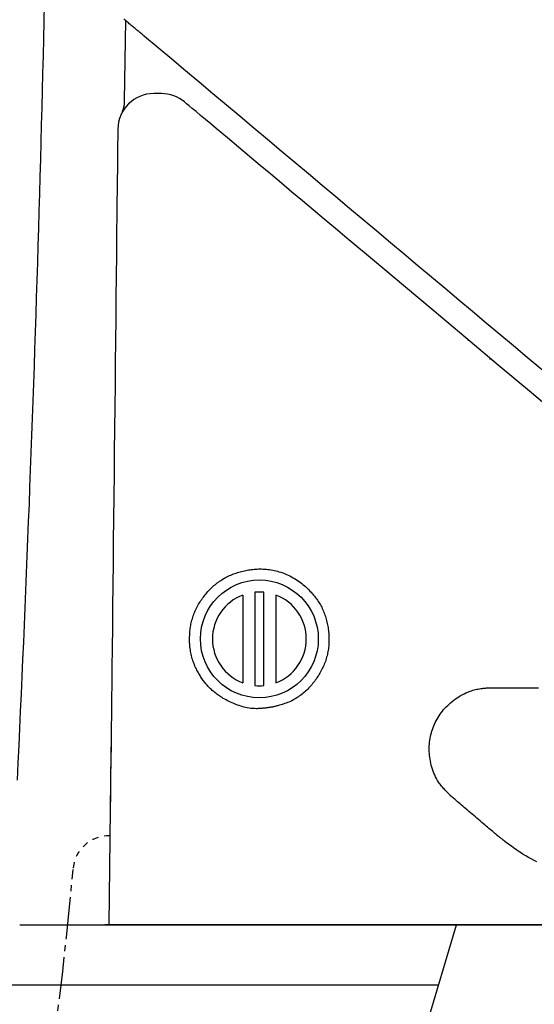
# Model space of a CAD drawing. Extents: x 0 to 2000, y 115 to 2915.
# Drawn here: x 634 to 720, y 919 to 1083 of the extents above; entities that cross this region are included whole.
import ezdxf

# ---------------------------------------------------------------- set-up
doc = ezdxf.new("R2010")
doc.units = 0
doc.linetypes.add('EXLTYPE2', pattern=[2, 1, -1])
doc.linetypes.add('EXLTYPE3', pattern=[10, 7, -1, 1, -1])
doc.layers.add('便器', color=7, linetype='CONTINUOUS')
doc.layers.add('枠', color=7, linetype='CONTINUOUS')

msp = doc.modelspace()

# ---------------------------------------------------------------- linework, layer by layer
at = {"layer": '便器', "color": 7, "linetype": 'CONTINUOUS'}
for p, q in [((602.137, 579.161), (706.601, 932)), ((634.028, 932), (1164.484, 932)), ((463.879, 922), (656.5, 922)), ((656.3, 922), (703.641, 922))]:
    msp.add_line(p, q, dxfattribs=at)
at = {"layer": '枠', "color": 6, "linetype": 'CONTINUOUS'}
for p, q in [((651.565, 1082.423), (651.335, 1069.053)), ((708.658, 1029.197), (708.487, 1029.197)), ((712.158, 1026.253), (712.158, 1026)), ((671.078, 986.851), (671.078, 972.252)), ((673.078, 987.315), (673.078, 971.788)), ((674.578, 971.788), (674.578, 987.315)), ((676.578, 986.851), (676.578, 972.252)), ((648.855, 932), (649.167, 960.708)), ((649.074, 949.689), (649.173, 960.708)), ((816.947, 932), (648.14, 932))]:
    msp.add_line(p, q, dxfattribs=at)
at = {"layer": '枠', "color": 6, "linetype": 'CONTINUOUS', "flags": 128}
for points in [[(654.73, 1079.767), (654.713, 1079.781), (654.666, 1079.821), (654.592, 1079.883), (654.494, 1079.965), (654.377, 1080.063), (654.244, 1080.175), (654.099, 1080.297), (653.944, 1080.426), (653.785, 1080.56), (653.625, 1080.694), (653.467, 1080.827), (653.316, 1080.954), (653.17, 1081.076), (653.028, 1081.195), (652.889, 1081.312), (652.753, 1081.426), (652.617, 1081.54), (652.482, 1081.653), (652.347, 1081.767), (652.21, 1081.881), (652.071, 1081.998), (651.929, 1082.117), (651.779, 1082.244), (651.625, 1082.372), (651.471, 1082.501), (651.318, 1082.63)], [(657.538, 1070.26), (657.536, 1070.26), (657.531, 1070.26), (657.521, 1070.26), (657.509, 1070.26), (657.494, 1070.26), (657.477, 1070.26), (657.458, 1070.26), (657.437, 1070.26), (657.415, 1070.26), (657.392, 1070.26), (657.369, 1070.26), (657.326, 1070.26), (657.284, 1070.26), (657.241, 1070.26), (657.197, 1070.26), (657.154, 1070.26), (657.11, 1070.26), (657.065, 1070.26), (657.021, 1070.26), (656.976, 1070.26), (656.931, 1070.26), (656.886, 1070.26), (656.84, 1070.26), (656.795, 1070.26), (656.749, 1070.26), (656.704, 1070.26), (656.659, 1070.26), (656.615, 1070.26), (656.572, 1070.26), (656.529, 1070.26), (656.488, 1070.26), (656.447, 1070.26), (656.408, 1070.26), (656.392, 1070.26), (656.376, 1070.26), (656.36, 1070.26), (656.346, 1070.26), (656.332, 1070.26), (656.321, 1070.26), (656.31, 1070.26), (656.302, 1070.26), (656.296, 1070.26), (656.292, 1070.26), (656.291, 1070.26)], [(651.343, 1069.139), (651.343, 1069.137), (651.343, 1069.132), (651.343, 1069.124), (651.344, 1069.113), (651.344, 1069.101), (651.345, 1069.086), (651.345, 1069.07), (651.346, 1069.052), (651.347, 1069.034), (651.347, 1069.015), (651.348, 1068.997), (651.349, 1068.969), (651.35, 1068.942), (651.351, 1068.915), (651.352, 1068.889), (651.353, 1068.863), (651.353, 1068.837), (651.354, 1068.811), (651.354, 1068.784), (651.354, 1068.758), (651.354, 1068.731), (651.353, 1068.704), (651.352, 1068.669), (651.351, 1068.632), (651.349, 1068.595), (651.347, 1068.558), (651.345, 1068.521), (651.342, 1068.484), (651.338, 1068.447), (651.335, 1068.411), (651.331, 1068.375), (651.327, 1068.341), (651.323, 1068.307), (651.32, 1068.286), (651.317, 1068.265), (651.314, 1068.244), (651.311, 1068.224), (651.308, 1068.204), (651.305, 1068.184), (651.301, 1068.165), (651.298, 1068.145), (651.294, 1068.126), (651.29, 1068.106), (651.286, 1068.086), (651.282, 1068.071), (651.279, 1068.055), (651.275, 1068.039), (651.272, 1068.023), (651.268, 1068.007), (651.264, 1067.991), (651.261, 1067.975), (651.257, 1067.96), (651.253, 1067.944), (651.249, 1067.929), (651.245, 1067.913), (651.242, 1067.903), (651.239, 1067.892), (651.236, 1067.881), (651.234, 1067.871), (651.231, 1067.86), (651.228, 1067.849), (651.225, 1067.839), (651.222, 1067.828), (651.219, 1067.817), (651.216, 1067.806), (651.212, 1067.796), (651.209, 1067.785), (651.206, 1067.774), (651.203, 1067.763), (651.199, 1067.753), (651.196, 1067.742), (651.193, 1067.731), (651.189, 1067.72), (651.186, 1067.709), (651.182, 1067.698), (651.179, 1067.686), (651.175, 1067.675), (651.172, 1067.665), (651.168, 1067.655), (651.165, 1067.644), (651.161, 1067.634), (651.158, 1067.624), (651.155, 1067.614), (651.151, 1067.603), (651.148, 1067.593), (651.144, 1067.583), (651.141, 1067.574), (651.137, 1067.564), (651.134, 1067.555), (651.131, 1067.547), (651.128, 1067.538), (651.125, 1067.529), (651.122, 1067.521), (651.119, 1067.512), (651.116, 1067.503), (651.113, 1067.494), (651.109, 1067.484), (651.106, 1067.474), (651.102, 1067.464), (651.097, 1067.451), (651.092, 1067.437), (651.087, 1067.423), (651.082, 1067.409), (651.077, 1067.395), (651.072, 1067.382), (651.067, 1067.368), (651.062, 1067.356), (651.058, 1067.344), (651.054, 1067.333), (651.05, 1067.323), (651.049, 1067.32), (651.048, 1067.317), (651.047, 1067.315), (651.046, 1067.312), (651.045, 1067.309), (651.044, 1067.306), (651.043, 1067.304), (651.042, 1067.301), (651.041, 1067.298), (651.04, 1067.295), (651.039, 1067.291), (651.038, 1067.288), (651.037, 1067.286), (651.036, 1067.283), (651.035, 1067.281), (651.034, 1067.278), (651.033, 1067.276), (651.032, 1067.274), (651.032, 1067.272), (651.031, 1067.271), (651.031, 1067.27), (651.031, 1067.27)], [(724.638, 1015.788), (719.069, 1020.461), (713.557, 1025.087), (708.145, 1029.628), (702.878, 1034.048), (697.799, 1038.309), (692.954, 1042.375), (688.386, 1046.208), (686.473, 1047.813), (684.613, 1049.374), (682.794, 1050.901), (681.006, 1052.4), (679.24, 1053.882), (677.485, 1055.355), (675.731, 1056.826), (673.968, 1058.306), (672.186, 1059.801), (670.374, 1061.322), (668.522, 1062.876), (667.582, 1063.665), (666.646, 1064.45), (665.734, 1065.216), (664.862, 1065.947), (664.049, 1066.629), (663.312, 1067.248), (662.669, 1067.787), (662.139, 1068.232), (661.737, 1068.569), (661.484, 1068.782), (661.395, 1068.856)], [(650.291, 1064.325), (650.289, 1064.16), (650.284, 1063.684), (650.276, 1062.928), (650.265, 1061.921), (650.252, 1060.694), (650.236, 1059.277), (650.219, 1057.699), (650.201, 1055.99), (650.181, 1054.18), (650.161, 1052.3), (650.14, 1050.379), (650.102, 1046.914), (650.064, 1043.415), (650.026, 1039.886), (649.987, 1036.327), (649.948, 1032.741), (649.909, 1029.128), (649.87, 1025.491), (649.83, 1021.831), (649.79, 1018.149), (649.75, 1014.449), (649.71, 1010.73), (649.669, 1006.997), (649.629, 1003.261), (649.588, 999.533), (649.548, 995.827), (649.508, 992.155), (649.469, 988.531), (649.43, 984.965), (649.392, 981.472), (649.355, 978.063), (649.319, 974.752), (649.285, 971.551), (649.27, 970.184), (649.255, 968.858), (649.242, 967.594), (649.229, 966.409), (649.217, 965.322), (649.206, 964.351), (649.197, 963.515), (649.19, 962.833), (649.184, 962.322), (649.181, 962.002), (649.18, 961.892)], [(674.738, 968.046), (674.632, 968.034), (674.519, 968.022), (674.401, 968.01), (674.278, 967.998), (674.151, 967.986), (674.02, 967.975), (673.887, 967.966), (673.752, 967.957), (673.615, 967.951), (673.478, 967.946), (673.341, 967.944), (673.027, 967.95), (672.718, 967.969), (672.414, 968), (672.116, 968.043), (671.824, 968.095), (671.539, 968.156), (671.26, 968.224), (670.988, 968.299), (670.724, 968.379), (670.468, 968.462), (670.22, 968.548), (669.905, 968.665), (669.605, 968.783), (669.319, 968.904), (669.045, 969.027), (668.783, 969.151), (668.532, 969.277), (668.291, 969.404), (668.061, 969.533), (667.839, 969.662), (667.626, 969.792), (667.42, 969.923), (667.249, 970.036), (667.082, 970.149), (666.919, 970.264), (666.76, 970.38), (666.604, 970.498), (666.451, 970.618), (666.301, 970.741), (666.153, 970.867), (666.007, 970.996), (665.861, 971.13), (665.717, 971.267), (665.607, 971.375), (665.499, 971.485), (665.39, 971.599), (665.281, 971.716), (665.172, 971.836), (665.062, 971.961), (664.953, 972.09), (664.843, 972.223), (664.733, 972.362), (664.623, 972.505), (664.512, 972.653), (664.401, 972.807), (664.29, 972.965), (664.179, 973.129), (664.069, 973.296), (663.96, 973.467), (663.852, 973.641), (663.747, 973.818), (663.644, 973.998), (663.543, 974.179), (663.446, 974.362), (663.353, 974.546), (663.237, 974.788), (663.127, 975.032), (663.025, 975.276), (662.929, 975.521), (662.84, 975.766), (662.757, 976.011), (662.682, 976.256), (662.612, 976.5), (662.549, 976.744), (662.492, 976.987), (662.442, 977.229), (662.396, 977.475), (662.356, 977.72), (662.323, 977.964), (662.295, 978.208), (662.272, 978.45), (662.254, 978.692), (662.242, 978.933), (662.234, 979.174), (662.23, 979.414), (662.231, 979.653), (662.236, 979.893), (662.244, 980.128), (662.256, 980.364), (662.273, 980.599), (662.293, 980.834), (662.318, 981.068), (662.347, 981.302), (662.38, 981.535), (662.419, 981.767), (662.462, 981.999), (662.511, 982.23), (662.564, 982.46), (662.623, 982.689), (662.687, 982.916), (662.756, 983.142), (662.83, 983.366), (662.909, 983.589), (662.994, 983.811), (663.083, 984.03), (663.177, 984.247), (663.275, 984.462), (663.379, 984.675), (663.487, 984.885), (663.601, 985.095), (663.72, 985.303), (663.844, 985.509), (663.971, 985.711), (664.103, 985.911), (664.239, 986.108), (664.378, 986.302), (664.521, 986.494), (664.667, 986.684), (664.817, 986.87), (664.97, 987.055), (665.123, 987.234), (665.279, 987.41), (665.438, 987.584), (665.6, 987.755), (665.765, 987.923), (665.933, 988.087), (666.105, 988.249), (666.28, 988.407), (666.458, 988.561), (666.64, 988.711), (666.825, 988.857), (667.014, 988.999), (667.207, 989.137), (667.403, 989.271), (667.602, 989.4), (667.805, 989.524), (668.009, 989.644), (668.217, 989.759), (668.427, 989.87), (668.639, 989.976), (668.853, 990.077), (669.069, 990.173), (669.29, 990.265), (669.513, 990.352), (669.737, 990.435), (669.963, 990.512), (670.19, 990.586), (670.418, 990.654), (670.648, 990.719), (670.879, 990.779), (671.111, 990.835), (671.345, 990.888), (671.579, 990.937), (671.809, 990.981), (672.041, 991.022), (672.273, 991.058), (672.508, 991.091), (672.744, 991.119), (672.982, 991.142), (673.222, 991.161), (673.465, 991.174), (673.711, 991.183), (673.959, 991.185), (674.211, 991.182), (674.468, 991.172), (674.728, 991.156), (674.99, 991.134), (675.254, 991.106), (675.518, 991.071), (675.783, 991.03), (676.047, 990.984), (676.31, 990.93), (676.572, 990.871), (676.83, 990.806), (677.086, 990.734), (677.403, 990.635), (677.714, 990.526), (678.019, 990.41), (678.316, 990.285), (678.607, 990.154), (678.89, 990.016), (679.166, 989.873), (679.434, 989.725), (679.694, 989.573), (679.945, 989.417), (680.189, 989.258), (680.423, 989.097), (680.649, 988.934), (680.868, 988.768), (681.08, 988.6), (681.285, 988.428), (681.485, 988.254), (681.68, 988.076), (681.87, 987.894), (682.056, 987.708), (682.239, 987.518), (682.419, 987.324), (682.56, 987.167), (682.7, 987.007), (682.838, 986.843), (682.974, 986.677), (683.108, 986.507), (683.24, 986.333), (683.37, 986.156), (683.496, 985.974), (683.62, 985.789), (683.741, 985.6), (683.859, 985.406), (683.972, 985.209), (684.082, 985.008), (684.188, 984.803), (684.291, 984.594), (684.389, 984.383), (684.483, 984.168), (684.573, 983.951), (684.658, 983.731), (684.738, 983.509), (684.814, 983.286), (684.885, 983.061), (684.951, 982.83), (685.013, 982.598), (685.069, 982.366), (685.121, 982.132), (685.168, 981.897), (685.21, 981.661), (685.247, 981.425), (685.281, 981.188), (685.31, 980.951), (685.335, 980.712), (685.356, 980.474), (685.373, 980.239), (685.386, 980.003), (685.396, 979.768), (685.401, 979.532), (685.401, 979.297), (685.398, 979.061), (685.389, 978.825), (685.375, 978.59), (685.357, 978.355), (685.333, 978.12), (685.304, 977.886), (685.269, 977.651), (685.229, 977.418), (685.183, 977.185), (685.132, 976.952), (685.075, 976.722), (685.014, 976.492), (684.947, 976.264), (684.875, 976.038), (684.798, 975.813), (684.717, 975.59), (684.63, 975.37), (684.538, 975.149), (684.441, 974.93), (684.339, 974.714), (684.233, 974.499), (684.123, 974.288), (684.008, 974.078), (683.89, 973.87), (683.768, 973.665), (683.642, 973.462), (683.513, 973.261), (683.381, 973.062), (683.248, 972.869), (683.111, 972.677), (682.971, 972.488), (682.828, 972.3), (682.68, 972.115), (682.528, 971.932), (682.371, 971.75), (682.21, 971.571), (682.043, 971.394), (681.871, 971.218), (681.694, 971.045), (681.51, 970.873), (681.32, 970.704), (681.126, 970.538), (680.928, 970.376), (680.726, 970.219), (680.522, 970.067), (680.315, 969.92), (680.107, 969.78), (679.898, 969.647), (679.688, 969.521), (679.479, 969.403), (679.229, 969.273), (678.982, 969.155), (678.738, 969.048), (678.497, 968.95), (678.262, 968.862), (678.032, 968.782), (677.808, 968.709), (677.593, 968.643), (677.385, 968.582), (677.187, 968.526), (676.999, 968.474), (676.861, 968.436), (676.73, 968.4), (676.602, 968.366), (676.479, 968.333), (676.357, 968.303), (676.236, 968.273), (676.116, 968.246), (675.995, 968.22), (675.872, 968.196), (675.747, 968.174), (675.617, 968.153), (675.556, 968.144), (675.493, 968.135), (675.428, 968.126), (675.36, 968.118), (675.288, 968.109), (675.211, 968.1), (675.13, 968.09), (675.042, 968.08), (674.948, 968.07), (674.847, 968.058), (674.738, 968.046)], [(705.652, 953.427), (705.645, 953.433), (705.627, 953.453), (705.598, 953.483), (705.559, 953.523), (705.511, 953.572), (705.457, 953.629), (705.396, 953.692), (705.331, 953.76), (705.262, 953.831), (705.191, 953.905), (705.118, 953.981), (704.973, 954.131), (704.828, 954.283), (704.684, 954.435), (704.542, 954.588), (704.402, 954.743), (704.263, 954.901), (704.127, 955.061), (703.995, 955.225), (703.865, 955.393), (703.739, 955.565), (703.618, 955.741), (703.442, 956.021), (703.277, 956.311), (703.122, 956.611), (702.978, 956.919), (702.844, 957.235), (702.721, 957.556), (702.609, 957.882), (702.508, 958.211), (702.416, 958.542), (702.336, 958.873), (702.266, 959.204), (702.207, 959.529), (702.158, 959.853), (702.119, 960.174), (702.09, 960.494), (702.072, 960.812), (702.063, 961.128), (702.064, 961.443), (702.075, 961.756), (702.096, 962.068), (702.126, 962.378), (702.167, 962.687), (702.216, 962.995), (702.276, 963.302), (702.344, 963.607), (702.422, 963.909), (702.51, 964.209), (702.606, 964.507), (702.712, 964.801), (702.827, 965.093), (702.951, 965.38), (703.083, 965.664), (703.225, 965.944), (703.376, 966.221), (703.535, 966.493), (703.704, 966.761), (703.882, 967.023), (704.068, 967.281), (704.264, 967.534), (704.468, 967.782), (704.682, 968.025), (704.904, 968.263), (705.136, 968.495), (705.377, 968.722), (705.625, 968.942), (705.881, 969.155), (706.146, 969.362), (706.417, 969.562), (706.696, 969.753), (706.979, 969.936), (707.268, 970.11), (707.562, 970.274), (707.86, 970.427), (708.161, 970.569), (708.464, 970.7), (708.681, 970.785), (708.9, 970.864), (709.119, 970.937), (709.339, 971.004), (709.559, 971.066), (709.781, 971.122), (710.003, 971.172), (710.227, 971.217), (710.45, 971.257), (710.675, 971.291), (710.9, 971.321), (711.025, 971.335), (711.149, 971.348), (711.271, 971.359), (711.391, 971.369), (711.506, 971.378), (711.616, 971.385), (711.72, 971.391), (711.817, 971.397), (711.906, 971.401), (711.985, 971.403), (712.054, 971.405), (712.066, 971.406), (712.076, 971.406), (712.087, 971.406), (712.098, 971.406), (712.109, 971.406), (712.121, 971.406), (712.133, 971.407), (712.147, 971.407), (712.161, 971.407), (712.176, 971.407), (712.192, 971.407), (712.2, 971.407), (712.208, 971.407), (712.216, 971.407), (712.224, 971.407), (712.231, 971.408), (712.238, 971.408), (712.243, 971.408), (712.248, 971.408), (712.252, 971.408), (712.254, 971.408), (712.255, 971.408)], [(712.255, 971.408), (712.256, 971.408), (712.257, 971.408), (712.26, 971.408), (712.263, 971.408), (712.267, 971.408), (712.271, 971.408), (712.276, 971.408), (712.282, 971.408), (712.288, 971.408), (712.294, 971.408), (712.3, 971.408), (712.331, 971.408), (712.363, 971.408), (712.395, 971.408), (712.427, 971.408), (712.46, 971.408), (712.493, 971.408), (712.526, 971.408), (712.56, 971.408), (712.594, 971.408), (712.628, 971.408), (712.662, 971.408), (712.807, 971.408), (712.954, 971.408), (713.103, 971.408), (713.256, 971.408), (713.413, 971.408), (713.574, 971.408), (713.74, 971.408), (713.912, 971.408), (714.089, 971.408), (714.272, 971.408), (714.462, 971.408), (715.236, 971.408), (716.1, 971.408), (717.043, 971.408), (718.053, 971.408), (719.119, 971.408), (720.229, 971.408)], [(649.167, 960.708), (649.173, 961.271), (649.176, 961.574)], [(649.18, 961.892), (649.18, 961.888), (649.18, 961.878), (649.18, 961.863), (649.18, 961.843), (649.179, 961.818), (649.179, 961.79), (649.179, 961.759), (649.179, 961.726), (649.179, 961.692), (649.179, 961.657), (649.179, 961.622), (649.179, 961.58), (649.179, 961.539), (649.178, 961.498), (649.178, 961.459), (649.178, 961.419), (649.178, 961.379), (649.178, 961.34), (649.178, 961.3), (649.177, 961.259), (649.177, 961.218), (649.177, 961.176), (649.177, 961.13), (649.176, 961.083), (649.176, 961.036), (649.176, 960.99), (649.175, 960.945), (649.175, 960.902), (649.175, 960.861), (649.174, 960.823), (649.174, 960.789), (649.174, 960.759), (649.174, 960.734), (649.174, 960.73), (649.174, 960.727), (649.174, 960.723), (649.174, 960.72), (649.174, 960.717), (649.173, 960.715), (649.173, 960.713), (649.173, 960.711), (649.173, 960.71), (649.173, 960.709), (649.173, 960.708)], [(713.623, 946.653), (713.623, 946.654), (713.622, 946.655), (713.62, 946.656), (713.617, 946.658), (713.614, 946.661), (713.611, 946.664), (713.607, 946.667), (713.603, 946.671), (713.598, 946.674), (713.594, 946.678), (713.589, 946.682), (713.565, 946.702), (713.541, 946.723), (713.517, 946.744), (713.491, 946.765), (713.465, 946.787), (713.439, 946.81), (713.411, 946.833), (713.383, 946.857), (713.354, 946.882), (713.324, 946.908), (713.293, 946.934), (713.15, 947.055), (712.991, 947.191), (712.816, 947.339), (712.627, 947.5), (712.427, 947.67), (712.217, 947.848), (712, 948.033), (711.776, 948.223), (711.549, 948.416), (711.319, 948.611), (711.09, 948.806), (710.816, 949.038), (710.545, 949.269), (710.275, 949.498), (710.007, 949.726), (709.739, 949.954), (709.472, 950.181), (709.204, 950.408), (708.935, 950.637), (708.666, 950.866), (708.395, 951.096), (708.121, 951.328), (707.89, 951.525), (707.658, 951.722), (707.428, 951.917), (707.203, 952.109), (706.982, 952.296), (706.769, 952.477), (706.565, 952.65), (706.373, 952.814), (706.193, 952.967), (706.028, 953.107), (705.879, 953.233), (705.846, 953.262), (705.814, 953.289), (705.784, 953.315), (705.756, 953.338), (705.73, 953.36), (705.708, 953.379), (705.689, 953.395), (705.673, 953.409), (705.661, 953.418), (705.654, 953.425), (705.652, 953.427)], [(719.984, 942.489), (719.507, 942.719), (719.038, 942.956), (718.578, 943.201), (718.129, 943.454), (717.691, 943.715), (717.399, 943.897), (717.113, 944.082), (716.83, 944.271), (716.552, 944.463), (716.277, 944.657), (716.005, 944.853), (715.734, 945.052), (715.465, 945.253), (715.197, 945.454), (714.93, 945.658), (714.662, 945.862), (714.521, 945.969), (714.382, 946.075), (714.248, 946.177), (714.121, 946.274), (714.003, 946.363), (713.897, 946.444), (713.805, 946.515), (713.729, 946.573), (713.672, 946.616), (713.636, 946.644), (713.623, 946.653)]]:
    msp.add_lwpolyline(points, dxfattribs=at)
at = {"layer": '枠', "color": 6, "linetype": 'CONTINUOUS'}
msp.add_circle((673.828, 979.551), 9.8, dxfattribs=at)
at = {"layer": '枠', "color": 7, "linetype": 'CONTINUOUS'}
msp.add_arc((-4360.672, 1195.333), 5000, 357.257254, 359.361894, dxfattribs=at)
at = {"layer": '枠', "color": 6, "linetype": 'CONTINUOUS'}
for centre, radius, start, end in [((656.291, 1064.26), 6, 90, 179.37841), ((657.538, 1064.26), 6, 50, 90), ((673.828, 979.551), 7.8, 110.64423, 249.35577), ((673.828, 979.551), 7.8, 84.48227, 95.51773), ((673.828, 979.551), 7.8, 290.64423, 69.35577), ((673.828, 979.551), 7.8, 264.48227, 275.51773)]:
    msp.add_arc(centre, radius, start, end, dxfattribs=at)
at = {"layer": '枠', "color": 6, "linetype": 'EXLTYPE2'}
msp.add_arc((648.788, 940.856), 5.948, 87.80296, 176.68085, dxfattribs=at)
at = {"layer": '枠', "color": 6, "linetype": 'EXLTYPE3'}
msp.add_arc((41.42, 993.592), 603.707, 337.783007, 355.021389, dxfattribs=at)
at = {"layer": '枠', "color": 6, "linetype": 'CONTINUOUS'}
msp.add_open_spline([(727.467, 1018.733), (703.221, 1039.078), (678.975, 1059.423), (654.73, 1079.767)], degree=3, dxfattribs=at)

doc.saveas('drawing.dxf')
